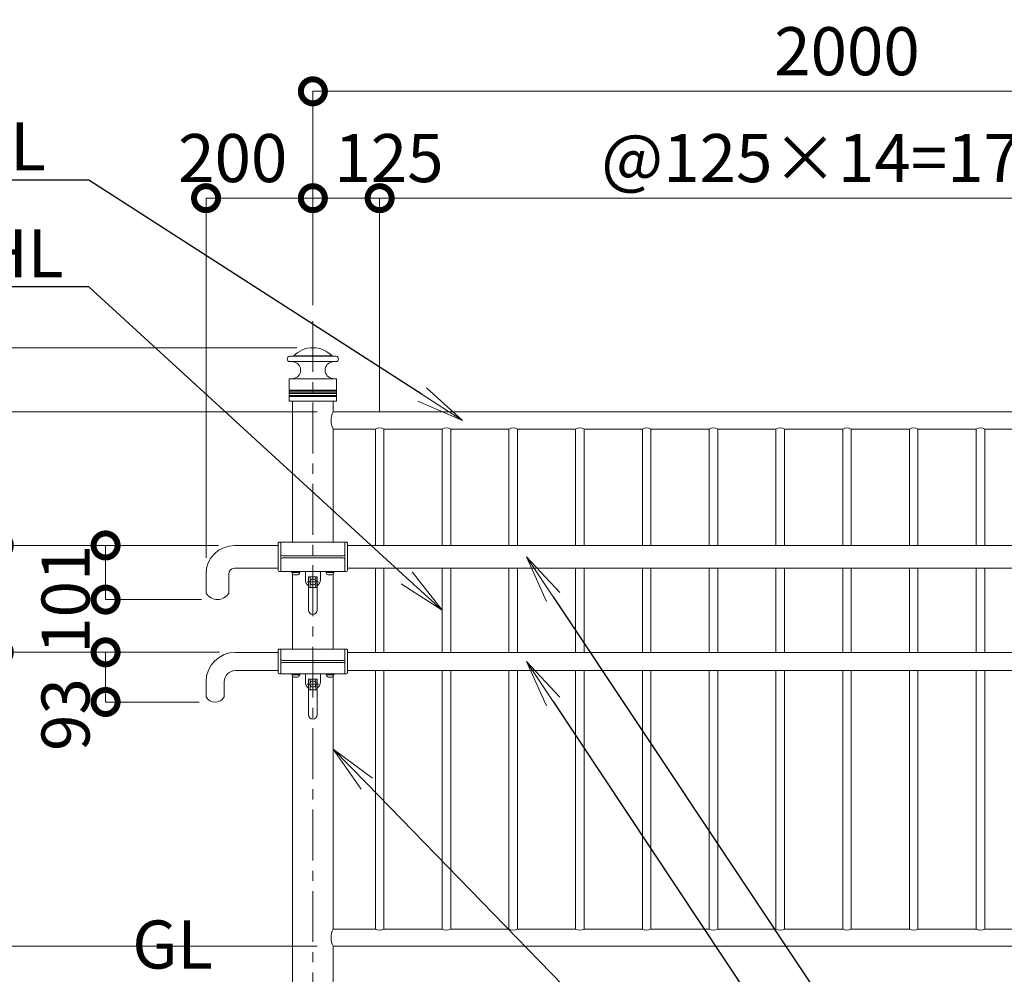
# Model space of a CAD drawing. Extents: x -29 to 12583, y -13 to 8897.
# Drawn here: x 2792 to 4636, y 5080 to 6867 of the extents above; entities that cross this region are included whole.
import ezdxf
from ezdxf import colors
from ezdxf.entities.mleader import LeaderData, LeaderLine
from ezdxf.math import Vec2, Vec3

# ---------------------------------------------------------------- set-up
doc = ezdxf.new("R2010")
doc.units = 0
doc.header["$MEASUREMENT"] = 0
doc.header["$PDMODE"] = 1
doc.linetypes.add('CENTER', pattern=[50.8, 31.75, -6.35, 6.35, -6.35])
doc.layers.get('0').update_dxf_attribs({"linetype": 'CONTINUOUS'})
doc.layers.get('DefPoints').update_dxf_attribs({"linetype": 'CONTINUOUS'})
for name, color, linetype, lineweight in [('FRAM3', 1, 'CONTINUOUS', 50), ('基準線', 6, 'CENTER', 18), ('外形線', 7, 'CONTINUOUS', 18), ('寸法線', 3, 'CONTINUOUS', 18), ('文字', 4, 'CONTINUOUS', 18), ('文字引出', 4, 'CONTINUOUS', 18), ('細線', 8, 'CONTINUOUS', 5), ('金具', 40, 'CONTINUOUS', 9)]:
    doc.layers.add(name, color=color, linetype=linetype, lineweight=lineweight)
doc.styles.get("Standard").update_dxf_attribs({"font": 'TXT.SHX', "bigfont": 'bigfont.shx'})
doc.dimstyles.new('30ベース', dxfattribs={"dimscale": 30, "dimtxt": 3, "dimasz": 3, "dimexe": 0, "dimexo": 1, "dimgap": 1, "dimtad": 3, "dimdec": 1, "dimdsep": 46, "dimtxsty": 'Standard', "dimblk": 'DOTSMALL', "dimcen": 0, "dimclrd": 256, "dimclre": 256, "dimclrt": 7, "dimadec": 3, "dimazin": 2, "dimtfac": 1, "dimtdec": 1, "dimtix": 1, "dimtmove": 2, "dimatfit": 2, "dimldrblk": 'OPEN', "dimfxl": 0, "dimtolj": 1, "dimlwd": -1, "dimlwe": -1, "dimarcsym": 0})

# ---------------------------------------------------------------- blocks, each defined once
blk = doc.blocks.new('_DotSmall')
at = {"layer": 'FRAM3', "color": 0, "const_width": 0.5}
blk.add_lwpolyline([(-0.0625, 0, 1), (0.0625, 0, 1)], format="xyb", close=True, dxfattribs=at)
blk = doc.blocks.new('*D5')
at = {"layer": 'DefPoints', "color": 0}
for p in [(2152.9, 6132.6), (3379.2, 6132.6), (2952.9, 5032.6)]:
    blk.add_point(p, dxfattribs=at)
at = {"layer": '寸法線'}
for p, q in [((3349.2, 6132.6), (2152.9, 6132.6)), ((2152.9, 5032.6), (2152.9, 6132.6)), ((2922.9, 5032.6), (2152.9, 5032.6))]:
    blk.add_line(p, q, dxfattribs=at)
at = {"layer": '寸法線', "xscale": 90, "yscale": 90, "zscale": 90}
for p, rotation in [((2152.9, 6132.6), 90), ((2152.9, 5032.6), 270)]:
    blk.add_blockref('_DotSmall', p, dxfattribs=dict(at, rotation=rotation))
at = {"layer": '寸法線', "color": 7, "insert": (2077.9, 5582.6), "char_height": 90, "attachment_point": 5, "rotation": 90}
blk.add_mtext('\\A1;1100', dxfattribs=at)
blk = doc.blocks.new('_OPEN')
at = {"color": 0, "linetype": 'ByBlock'}
for p, q in [((-1, 0.167), (0, 0)), ((0, 0), (-1, -0.167)), ((0, 0), (-1, 0))]:
    blk.add_line(p, q, dxfattribs=at)
blk = doc.blocks.new('*D6')
at = {"layer": 'DefPoints', "color": 0}
for p in [(3379.2, 6132.6), (2352.9, 5132.6), (3379.2, 5132.6)]:
    blk.add_point(p, dxfattribs=at)
at = {"layer": '寸法線'}
for p, q in [((3349.2, 6132.6), (2352.9, 6132.6)), ((2352.9, 6132.6), (2352.9, 5132.6)), ((3349.2, 5132.6), (2352.9, 5132.6))]:
    blk.add_line(p, q, dxfattribs=at)
at = {"layer": '寸法線', "xscale": 90, "yscale": 90, "zscale": 90}
for p, rotation in [((2352.9, 6132.6), 90), ((2352.9, 5132.6), 270)]:
    blk.add_blockref('_DotSmall', p, dxfattribs=dict(at, rotation=rotation))
at = {"layer": '寸法線', "color": 7, "insert": (2277.9, 5632.6), "char_height": 90, "attachment_point": 5, "rotation": 90}
blk.add_mtext('\\A1;1000', dxfattribs=at)
blk = doc.blocks.new('*D7')
at = {"layer": 'DefPoints', "color": 0}
for p in [(3341, 6252.6), (1952.9, 5032.6), (2952.9, 5032.6)]:
    blk.add_point(p, dxfattribs=at)
at = {"layer": '寸法線'}
for p, q in [((3311, 6252.6), (1952.9, 6252.6)), ((1952.9, 6252.6), (1952.9, 5032.6)), ((2922.9, 5032.6), (1952.9, 5032.6))]:
    blk.add_line(p, q, dxfattribs=at)
at = {"layer": '寸法線', "xscale": 90, "yscale": 90, "zscale": 90}
for p, rotation in [((1952.9, 6252.6), 90), ((1952.9, 5032.6), 270)]:
    blk.add_blockref('_DotSmall', p, dxfattribs=dict(at, rotation=rotation))
at = {"layer": '寸法線', "color": 7, "insert": (1877.9, 5642.6), "char_height": 90, "attachment_point": 5, "rotation": 90}
blk.add_mtext('\\A1;1220', dxfattribs=at)
blk = doc.blocks.new('*D8')
at = {"layer": 'DefPoints', "color": 0}
for p in [(3194.2, 5882.6), (2752.9, 5682.6), (3196.1, 5682.6)]:
    blk.add_point(p, dxfattribs=at)
at = {"layer": '寸法線'}
for p, q in [((2752.9, 5882.6), (2752.9, 5972.6)), ((3164.2, 5882.6), (2752.9, 5882.6)), ((2752.9, 5882.6), (2752.9, 5682.6)), ((3166.1, 5682.6), (2752.9, 5682.6)), ((2752.9, 5682.6), (2752.9, 5592.6))]:
    blk.add_line(p, q, dxfattribs=at)
at = {"layer": '寸法線', "xscale": 90, "yscale": 90, "zscale": 90}
for p, rotation in [((2752.9, 5882.6), 270), ((2752.9, 5682.6), 90)]:
    blk.add_blockref('_DotSmall', p, dxfattribs=dict(at, rotation=rotation))
at = {"layer": '寸法線', "color": 7, "insert": (2677.9, 5782.6), "char_height": 90, "attachment_point": 5, "rotation": 90}
blk.add_mtext('\\A1;200', dxfattribs=at)
blk = doc.blocks.new('*D9')
at = {"layer": 'DefPoints', "color": 0}
for p in [(2752.9, 5682.6), (3196.1, 5682.6), (2952.9, 5032.6)]:
    blk.add_point(p, dxfattribs=at)
at = {"layer": '寸法線'}
for p, q in [((3166.1, 5682.6), (2752.9, 5682.6)), ((2752.9, 5032.6), (2752.9, 5682.6)), ((2922.9, 5032.6), (2752.9, 5032.6))]:
    blk.add_line(p, q, dxfattribs=at)
at = {"layer": '寸法線', "xscale": 90, "yscale": 90, "zscale": 90}
for p, rotation in [((2752.9, 5682.6), 90), ((2752.9, 5032.6), 270)]:
    blk.add_blockref('_DotSmall', p, dxfattribs=dict(at, rotation=rotation))
at = {"layer": '寸法線', "color": 7, "insert": (2677.9, 5357.6), "char_height": 90, "attachment_point": 5, "rotation": 90}
blk.add_mtext('\\A1;650', dxfattribs=at)
blk = doc.blocks.new('*D10')
at = {"layer": 'DefPoints', "color": 0}
for p in [(3194.2, 5882.6), (2552.9, 5032.6), (2952.9, 5032.6)]:
    blk.add_point(p, dxfattribs=at)
at = {"layer": '寸法線'}
for p, q in [((3164.2, 5882.6), (2552.9, 5882.6)), ((2552.9, 5882.6), (2552.9, 5032.6)), ((2922.9, 5032.6), (2552.9, 5032.6))]:
    blk.add_line(p, q, dxfattribs=at)
at = {"layer": '寸法線', "xscale": 90, "yscale": 90, "zscale": 90}
for p, rotation in [((2552.9, 5882.6), 90), ((2552.9, 5032.6), 270)]:
    blk.add_blockref('_DotSmall', p, dxfattribs=dict(at, rotation=rotation))
at = {"layer": '寸法線', "color": 7, "insert": (2477.9, 5457.6), "char_height": 90, "attachment_point": 5, "rotation": 90}
blk.add_mtext('\\A1;850', dxfattribs=at)
blk = doc.blocks.new('*D11')
at = {"layer": 'DefPoints', "color": 0}
for p in [(3341, 6532.6), (3341, 6302.6), (3141, 5829.4)]:
    blk.add_point(p, dxfattribs=at)
at = {"layer": '寸法線'}
for p, q in [((3141, 5859.4), (3141, 6532.6)), ((3141, 6532.6), (3341, 6532.6)), ((3341, 6332.6), (3341, 6532.6))]:
    blk.add_line(p, q, dxfattribs=at)
at = {"layer": '寸法線', "xscale": 90, "yscale": 90, "zscale": 90, "rotation": 180}
blk.add_blockref('_DotSmall', (3141, 6532.6), dxfattribs=at)
at = {"layer": '寸法線', "xscale": 90, "yscale": 90, "zscale": 90}
blk.add_blockref('_DotSmall', (3341, 6532.6), dxfattribs=at)
at = {"layer": '寸法線', "color": 7, "insert": (3191, 6607.6), "char_height": 90, "attachment_point": 5}
blk.add_mtext('\\A1;200', dxfattribs=at)
blk = doc.blocks.new('*D12')
at = {"layer": 'DefPoints', "color": 0}
for p in [(5216, 6532.6), (3466, 6102.6), (5216, 6102.6)]:
    blk.add_point(p, dxfattribs=at)
at = {"layer": '寸法線'}
for p, q in [((3466, 6132.6), (3466, 6532.6)), ((3466, 6532.6), (5216, 6532.6)), ((5216, 6132.6), (5216, 6532.6))]:
    blk.add_line(p, q, dxfattribs=at)
at = {"layer": '寸法線', "xscale": 90, "yscale": 90, "zscale": 90, "rotation": 180}
blk.add_blockref('_DotSmall', (3466, 6532.6), dxfattribs=at)
at = {"layer": '寸法線', "xscale": 90, "yscale": 90, "zscale": 90}
blk.add_blockref('_DotSmall', (5216, 6532.6), dxfattribs=at)
at = {"layer": '寸法線', "color": 7, "insert": (4341, 6607.6), "char_height": 90, "attachment_point": 5}
blk.add_mtext('\\A1;@125×14=1750', dxfattribs=at)
blk = doc.blocks.new('*D13')
at = {"layer": 'DefPoints', "color": 0}
for p in [(5341, 6732.6), (3341, 6302.6), (5341, 6302.6)]:
    blk.add_point(p, dxfattribs=at)
at = {"layer": '寸法線'}
for p, q in [((3341, 6332.6), (3341, 6732.6)), ((3341, 6732.6), (5341, 6732.6)), ((5341, 6332.6), (5341, 6732.6))]:
    blk.add_line(p, q, dxfattribs=at)
at = {"layer": '寸法線', "xscale": 90, "yscale": 90, "zscale": 90, "rotation": 180}
blk.add_blockref('_DotSmall', (3341, 6732.6), dxfattribs=at)
at = {"layer": '寸法線', "xscale": 90, "yscale": 90, "zscale": 90}
blk.add_blockref('_DotSmall', (5341, 6732.6), dxfattribs=at)
at = {"layer": '寸法線', "color": 7, "insert": (4341, 6807.6), "char_height": 90, "attachment_point": 5}
blk.add_mtext('\\A1;2000', dxfattribs=at)
blk = doc.blocks.new('*D17')
at = {"layer": 'DefPoints', "color": 0}
for p in [(3466, 6532.6), (3341, 6302.6), (3466, 6102.6)]:
    blk.add_point(p, dxfattribs=at)
at = {"layer": '寸法線'}
for p, q in [((3341, 6332.6), (3341, 6532.6)), ((3341, 6532.6), (3466, 6532.6)), ((3466, 6132.6), (3466, 6532.6))]:
    blk.add_line(p, q, dxfattribs=at)
at = {"layer": '寸法線', "xscale": 90, "yscale": 90, "zscale": 90, "rotation": 180}
blk.add_blockref('_DotSmall', (3341, 6532.6), dxfattribs=at)
at = {"layer": '寸法線', "xscale": 90, "yscale": 90, "zscale": 90}
blk.add_blockref('_DotSmall', (3466, 6532.6), dxfattribs=at)
at = {"layer": '寸法線', "color": 7, "insert": (3483.5, 6607.6), "char_height": 90, "attachment_point": 5}
blk.add_mtext('\\A1;125', dxfattribs=at)
blk = doc.blocks.new('*D19')
at = {"layer": 'DefPoints', "color": 0}
for p in [(3194.2, 5882.6), (2952.9, 5781.2), (3162.4, 5781.2)]:
    blk.add_point(p, dxfattribs=at)
at = {"layer": '寸法線'}
for p, q in [((3164.2, 5882.6), (2952.9, 5882.6)), ((2952.9, 5882.6), (2952.9, 5781.2)), ((3132.4, 5781.2), (2952.9, 5781.2))]:
    blk.add_line(p, q, dxfattribs=at)
at = {"layer": '寸法線', "xscale": 90, "yscale": 90, "zscale": 90}
for p, rotation in [((2952.9, 5882.6), 90), ((2952.9, 5781.2), 270)]:
    blk.add_blockref('_DotSmall', p, dxfattribs=dict(at, rotation=rotation))
at = {"layer": '寸法線', "color": 7, "insert": (2877.9, 5781.9), "char_height": 90, "attachment_point": 5, "rotation": 90}
blk.add_mtext('\\A1;101', dxfattribs=at)
blk = doc.blocks.new('*D20')
at = {"layer": 'DefPoints', "color": 0}
for p in [(3196.1, 5682.6), (2952.9, 5589.6), (3158, 5589.6)]:
    blk.add_point(p, dxfattribs=at)
at = {"layer": '寸法線'}
for p, q in [((3166.1, 5682.6), (2952.9, 5682.6)), ((2952.9, 5682.6), (2952.9, 5589.6)), ((3128, 5589.6), (2952.9, 5589.6))]:
    blk.add_line(p, q, dxfattribs=at)
at = {"layer": '寸法線', "xscale": 90, "yscale": 90, "zscale": 90}
for p, rotation in [((2952.9, 5682.6), 90), ((2952.9, 5589.6), 270)]:
    blk.add_blockref('_DotSmall', p, dxfattribs=dict(at, rotation=rotation))
at = {"layer": '寸法線', "color": 7, "insert": (2877.9, 5566.1), "char_height": 90, "attachment_point": 5, "rotation": 90}
blk.add_mtext('\\A1;93', dxfattribs=at)
blk = doc.blocks.new('*D21')
at = {"layer": 'DefPoints', "color": 0}
for p in [(3379.2, 5132.6), (2352.9, 5032.6), (2952.9, 5032.6)]:
    blk.add_point(p, dxfattribs=at)
at = {"layer": '寸法線'}
for p, q in [((2352.9, 5132.6), (2352.9, 5222.6)), ((3349.2, 5132.6), (2352.9, 5132.6)), ((2352.9, 5132.6), (2352.9, 5032.6)), ((2922.9, 5032.6), (2352.9, 5032.6)), ((2352.9, 5032.6), (2352.9, 4942.6))]:
    blk.add_line(p, q, dxfattribs=at)
at = {"layer": '寸法線', "xscale": 90, "yscale": 90, "zscale": 90}
for p, rotation in [((2352.9, 5132.6), 270), ((2352.9, 5032.6), 90)]:
    blk.add_blockref('_DotSmall', p, dxfattribs=dict(at, rotation=rotation))
at = {"layer": '寸法線', "color": 7, "insert": (2277.9, 5082.6), "char_height": 90, "attachment_point": 5, "rotation": 90}
blk.add_mtext('\\A1;100', dxfattribs=at)
blk = doc.blocks.new('*D22')
at = {"layer": 'DefPoints', "color": 0}
for p in [(3341, 6252.6), (2152.9, 6132.6), (3379.2, 6132.6)]:
    blk.add_point(p, dxfattribs=at)
at = {"layer": '寸法線'}
for p, q in [((3311, 6252.6), (2152.9, 6252.6)), ((2152.9, 6252.6), (2152.9, 6132.6)), ((3349.2, 6132.6), (2152.9, 6132.6))]:
    blk.add_line(p, q, dxfattribs=at)
at = {"layer": '寸法線', "xscale": 90, "yscale": 90, "zscale": 90}
for p, rotation in [((2152.9, 6252.6), 90), ((2152.9, 6132.6), 270)]:
    blk.add_blockref('_DotSmall', p, dxfattribs=dict(at, rotation=rotation))
at = {"layer": '寸法線', "color": 7, "insert": (2077.9, 6112.6), "char_height": 90, "attachment_point": 5, "rotation": 90}
blk.add_mtext('\\A1;120', dxfattribs=at)

msp = doc.modelspace()

# ---------------------------------------------------------------- linework, layer by layer
at = {"layer": '基準線', "ltscale": 3}
for p, q in [((3341.0000003, 6302.5947731), (3341.0000003, 4982.5500006)), ((3351.7500003, 5814.3501179), (3330.2500003, 5814.3501061)), ((3351.732097, 5623.0500088), (3330.232097, 5623.049997))]:
    msp.add_line(p, q, dxfattribs=at)
at = {"layer": '外形線'}
for p, q in [((3297.5642216, 6236.5757466), (3304.7428906, 6237.2037988)), ((3384.435779, 6236.5757466), (3377.2571099, 6237.2037988)), ((3297.5642216, 6226.6137996), (3303.9864656, 6226.0519261)), ((3384.435779, 6226.6137996), (3378.013535, 6226.0519261)), ((3297.4128445, 6194.5947731), (3303.9864656, 6195.1698904)), ((3297.4128445, 6194.5947731), (3384.4128445, 6194.5947731)), ((3384.587156, 6194.5947731), (3378.013535, 6195.1698904)), ((3296.5000003, 6193.5985784), (3296.5000003, 6174.0089867)), ((3385.5000003, 6193.5985784), (3385.5000003, 6174.0089867)), ((3296.5000003, 6171.1805596), (3296.5000003, 6168.2655935)), ((3296.5000003, 6166.9239527), (3296.5000003, 6164.0089867)), ((3296.5000003, 6161.1805596), (3296.5000003, 6153.7699865)), ((3296.5000003, 6161.1805596), (3296.5000003, 6153.7699865)), ((3296.5000003, 6161.1805596), (3296.5000003, 6153.7699865)), ((3296.5000003, 6161.1805596), (3296.5000003, 6153.7699865)), ((3385.5000003, 6171.1805596), (3385.5000003, 6168.2655935)), ((3385.5000003, 6166.9239527), (3385.5000003, 6164.0089867)), ((3385.5000003, 6161.1805596), (3385.5000003, 6153.7699865)), ((3385.5000003, 6161.1805596), (3385.5000003, 6153.7699865)), ((3385.5000003, 6161.1805596), (3385.5000003, 6153.7699865)), ((3297.4651008, 6152.7705957), (3302.5000003, 6152.5947731)), ((3297.4651008, 6152.7705957), (3302.5000003, 6152.5947731)), ((3297.4651008, 6152.7705957), (3302.5000003, 6152.5947731)), ((3302.5000003, 6152.5947731), (3379.1500003, 6152.5947731)), ((3379.5000003, 6152.5947731), (3379.1500003, 6152.5947731)), ((3384.5348998, 6152.7705957), (3379.5000003, 6152.5947731)), ((3384.5348998, 6152.7705957), (3379.5000003, 6152.5947731)), ((3384.5348998, 6152.7705957), (3379.5000003, 6152.5947731)), ((3379.1500003, 6132.5500006), (5302.8500003, 6132.5500006)), ((3379.1500003, 6100.5500006), (3458.0000003, 6100.5500006)), ((3458.0000003, 5882.5500006), (3458.0000003, 6100.5500006)), ((3583.0000003, 6100.5500006), (3474.0000003, 6100.5500006)), ((3474.0000003, 5882.5500006), (3474.0000003, 6100.5500006)), ((3583.0000003, 5882.5500006), (3583.0000003, 6100.5500006)), ((3599.0000003, 5882.5500006), (3599.0000003, 6100.5500006)), ((3708.0000003, 6100.5500006), (3599.0000003, 6100.5500006)), ((3708.0000003, 5882.5500006), (3708.0000003, 6100.5500006)), ((3724.0000003, 5882.5500006), (3724.0000003, 6100.5500006)), ((3833.0000003, 6100.5500006), (3724.0000003, 6100.5500006)), ((3833.0000003, 5882.5500006), (3833.0000003, 6100.5500006)), ((3849.0000003, 5882.5500006), (3849.0000003, 6100.5500006)), ((3958.0000003, 6100.5500006), (3849.0000003, 6100.5500006)), ((3958.0000003, 5882.5500006), (3958.0000003, 6100.5500006)), ((3974.0000003, 5882.5500006), (3974.0000003, 6100.5500006)), ((4083.0000003, 6100.5500006), (3974.0000003, 6100.5500006)), ((4083.0000003, 5882.5500006), (4083.0000003, 6100.5500006)), ((4099.0000003, 5882.5500006), (4099.0000003, 6100.5500006)), ((4208.0000003, 6100.5500006), (4099.0000003, 6100.5500006)), ((4208.0000003, 5882.5500006), (4208.0000003, 6100.5500006)), ((4224.0000003, 5882.5500006), (4224.0000003, 6100.5500006)), ((4333.0000003, 6100.5500006), (4224.0000003, 6100.5500006)), ((4333.0000003, 5882.5500006), (4333.0000003, 6100.5500006)), ((4349.0000003, 5882.5500006), (4349.0000003, 6100.5500006)), ((4458.0000003, 6100.5500006), (4349.0000003, 6100.5500006)), ((4458.0000003, 5882.5500006), (4458.0000003, 6100.5500006)), ((4474.0000003, 5882.5500006), (4474.0000003, 6100.5500006)), ((4583.0000003, 6100.5500006), (4474.0000003, 6100.5500006)), ((4583.0000003, 5882.5500006), (4583.0000003, 6100.5500006)), ((4599.0000003, 5882.5500006), (4599.0000003, 6100.5500006)), ((4708.0000003, 6100.5500006), (4599.0000003, 6100.5500006)), ((3194.1500003, 5882.5500006), (3276.0180711, 5882.5500006)), ((3276.019755, 5835.8499056), (3276.0179268, 5886.5500342)), ((3281.0178452, 5888.5501156), (3278.017927, 5888.5501159)), ((3281.0198367, 5833.8501097), (3281.0178452, 5888.5501156)), ((3281.017918, 5882.5500006), (3281.0188185, 5882.5500006)), ((3401.0000142, 5882.5500006), (3401.0196795, 5882.5500006)), ((3401.0000142, 5882.5500006), (3401.0196795, 5882.5500006)), ((3401.0000142, 5882.5500006), (3401.0196795, 5882.5500006)), ((3401.0000142, 5882.5500006), (3401.0196795, 5882.5500006)), ((3401.0177666, 5833.8501097), (3401.0199152, 5888.5501156)), ((3401.0188447, 5882.5500006), (3401.0196795, 5882.5500006)), ((3401.0188802, 5888.5501156), (3404.0198334, 5888.5501159)), ((3406.0178483, 5835.8500284), (3406.0198336, 5886.5500342)), ((3406.0196769, 5882.5500006), (5275.9992405, 5882.5500006)), ((3141.0000003, 5801.2000006), (3141.0000003, 5829.4000006)), ((3183.7000003, 5801.2000006), (3183.7000003, 5829.4000006)), ((3194.1500003, 5839.8500006), (3276.0196108, 5839.8500006)), ((3281.0198367, 5833.8501097), (3278.0198367, 5833.8499872)), ((3281.017918, 5839.8500006), (3281.0188647, 5839.8500006)), ((3401.0000605, 5839.8500006), (3401.0179181, 5839.8500006)), ((3401.0000605, 5839.8500006), (3401.0179181, 5839.8500006)), ((3401.0000605, 5839.8500006), (3401.0179181, 5839.8500006)), ((3401.0000605, 5839.8500006), (3401.0179181, 5839.8500006)), ((3401.0177666, 5833.8501097), (3404.0178485, 5833.85011)), ((3406.0180049, 5839.8500006), (5276.0007802, 5839.8500006)), ((3458.0000003, 5682.5500006), (3458.0000003, 5839.8500006)), ((3458.0000003, 5682.5500006), (3458.0000003, 5839.8500006)), ((3474.0000003, 5682.5500006), (3474.0000003, 5839.8500006)), ((3474.0000003, 5682.5500006), (3474.0000003, 5839.8500006)), ((3583.0000003, 5682.5500006), (3583.0000003, 5839.8500006)), ((3583.0000003, 5682.5500006), (3583.0000003, 5839.8500006)), ((3599.0000003, 5682.5500006), (3599.0000003, 5839.8500006)), ((3599.0000003, 5682.5500006), (3599.0000003, 5839.8500006)), ((3708.0000003, 5682.5500006), (3708.0000003, 5839.8500006)), ((3708.0000003, 5682.5500006), (3708.0000003, 5839.8500006)), ((3724.0000003, 5682.5500006), (3724.0000003, 5839.8500006)), ((3724.0000003, 5682.5500006), (3724.0000003, 5839.8500006)), ((3833.0000003, 5682.5500006), (3833.0000003, 5839.8500006)), ((3833.0000003, 5682.5500006), (3833.0000003, 5839.8500006)), ((3849.0000003, 5682.5500006), (3849.0000003, 5839.8500006)), ((3849.0000003, 5682.5500006), (3849.0000003, 5839.8500006)), ((3958.0000003, 5682.5500006), (3958.0000003, 5839.8500006)), ((3958.0000003, 5682.5500006), (3958.0000003, 5839.8500006)), ((3974.0000003, 5682.5500006), (3974.0000003, 5839.8500006)), ((3974.0000003, 5682.5500006), (3974.0000003, 5839.8500006)), ((4083.0000003, 5682.5500006), (4083.0000003, 5839.8500006)), ((4083.0000003, 5682.5500006), (4083.0000003, 5839.8500006)), ((4099.0000003, 5682.5500006), (4099.0000003, 5839.8500006)), ((4099.0000003, 5682.5500006), (4099.0000003, 5839.8500006)), ((4208.0000003, 5682.5500006), (4208.0000003, 5839.8500006)), ((4208.0000003, 5682.5500006), (4208.0000003, 5839.8500006)), ((4224.0000003, 5682.5500006), (4224.0000003, 5839.8500006)), ((4224.0000003, 5682.5500006), (4224.0000003, 5839.8500006)), ((4333.0000003, 5682.5500006), (4333.0000003, 5839.8500006)), ((4333.0000003, 5682.5500006), (4333.0000003, 5839.8500006)), ((4349.0000003, 5682.5500006), (4349.0000003, 5839.8500006)), ((4349.0000003, 5682.5500006), (4349.0000003, 5839.8500006)), ((4458.0000003, 5682.5500006), (4458.0000003, 5839.8500006)), ((4458.0000003, 5682.5500006), (4458.0000003, 5839.8500006)), ((4474.0000003, 5682.5500006), (4474.0000003, 5839.8500006)), ((4474.0000003, 5682.5500006), (4474.0000003, 5839.8500006)), ((4583.0000003, 5682.5500006), (4583.0000003, 5839.8500006)), ((4583.0000003, 5682.5500006), (4583.0000003, 5839.8500006)), ((4599.0000003, 5682.5500006), (4599.0000003, 5839.8500006)), ((4599.0000003, 5682.5500006), (4599.0000003, 5839.8500006)), ((3333.0000003, 5823.3501143), (3333.0000003, 5761.3001156)), ((3333.5000003, 5823.8501143), (3348.5000003, 5823.8501143)), ((3335.7084977, 5823.8501143), (3335.7084977, 5816.6001143)), ((3335.7084977, 5812.1001143), (3335.7084977, 5803.8501143)), ((3346.2915029, 5823.8501143), (3346.2915029, 5816.6001143)), ((3346.2915029, 5812.1001143), (3346.2915029, 5803.8501143)), ((3349.0000003, 5823.3501143), (3349.0000003, 5761.3001156)), ((3141.0000003, 5793.2000006), (3141.0000003, 5801.2000006)), ((3183.7000003, 5793.2000006), (3183.7000003, 5801.2000006)), ((3333.0000003, 5803.8501143), (3349.0000003, 5803.8501143)), ((3196.1000003, 5682.5500006), (3276.0002646, 5682.5500006)), ((3276.0019187, 5644.5497906), (3276.0000905, 5686.5499192)), ((3281.0000088, 5688.5500006), (3278.0000906, 5688.5500009)), ((3281.0020003, 5642.5499947), (3281.0000088, 5688.5500006)), ((3400.9999302, 5642.5499947), (3401.0020789, 5688.5500006)), ((3400.9999948, 5682.5500006), (3401.0017986, 5682.5500006)), ((3400.9999948, 5682.5500006), (3401.0017986, 5682.5500006)), ((3401.0010438, 5688.5500006), (3404.001997, 5688.5500009)), ((3406.0000119, 5644.5499134), (3406.0019972, 5686.5499192)), ((3406.0018081, 5682.5500006), (5276.1073261, 5682.5500006)), ((3196.1000003, 5648.5500006), (3276.0017445, 5648.5500006)), ((3281.0020003, 5642.5499947), (3278.0020003, 5642.5498722)), ((3400.9999302, 5642.5499947), (3404.0000121, 5642.549995)), ((3406.000201, 5648.5500006), (5276.108806, 5648.5500006)), ((3458.0000003, 5164.5500006), (3458.0000003, 5648.5500006)), ((3474.0000003, 5164.5500006), (3474.0000003, 5648.5500006)), ((3583.0000003, 5164.5500006), (3583.0000003, 5648.5500006)), ((3599.0000003, 5164.5500006), (3599.0000003, 5648.5500006)), ((3708.0000003, 5164.5500006), (3708.0000003, 5648.5500006)), ((3724.0000003, 5164.5500006), (3724.0000003, 5648.5500006)), ((3833.0000003, 5164.5500006), (3833.0000003, 5648.5500006)), ((3849.0000003, 5164.5500006), (3849.0000003, 5648.5500006)), ((3958.0000003, 5164.5500006), (3958.0000003, 5648.5500006)), ((3974.0000003, 5164.5500006), (3974.0000003, 5648.5500006)), ((4083.0000003, 5164.5500006), (4083.0000003, 5648.5500006)), ((4099.0000003, 5164.5500006), (4099.0000003, 5648.5500006)), ((4208.0000003, 5164.5500006), (4208.0000003, 5648.5500006)), ((4224.0000003, 5164.5500006), (4224.0000003, 5648.5500006)), ((4333.0000003, 5164.5500006), (4333.0000003, 5648.5500006)), ((4349.0000003, 5164.5500006), (4349.0000003, 5648.5500006)), ((4458.0000003, 5164.5500006), (4458.0000003, 5648.5500006)), ((4474.0000003, 5164.5500006), (4474.0000003, 5648.5500006)), ((4583.0000003, 5164.5500006), (4583.0000003, 5648.5500006)), ((4599.0000003, 5164.5500006), (4599.0000003, 5648.5500006)), ((3140.9934357, 5627.4500006), (3140.9934357, 5605.5500006)), ((3141.0000003, 5599.0500006), (3141.0000003, 5627.4500006)), ((3175.0000003, 5599.0500006), (3175.0000003, 5627.4500006)), ((3332.9821067, 5632.0500029), (3333.0000003, 5565.5500006)), ((3333.4821067, 5632.5500029), (3348.4821067, 5632.5500029)), ((3335.6906041, 5632.5500029), (3335.6906041, 5625.3000281)), ((3346.2736094, 5632.5500029), (3346.2736094, 5625.2999823)), ((3348.9821067, 5632.0500029), (3349.0000003, 5565.5500006)), ((3332.9821067, 5612.5500029), (3348.9821067, 5612.5500029)), ((3335.6906041, 5620.7999823), (3335.6906041, 5612.5500029)), ((3346.2736094, 5620.8000281), (3346.2736094, 5612.5500029)), ((3379.1500003, 5164.5500006), (3458.0000003, 5164.5500006)), ((3583.0000003, 5164.5500006), (3474.0000003, 5164.5500006)), ((3708.0000003, 5164.5500006), (3599.0000003, 5164.5500006)), ((3833.0000003, 5164.5500006), (3724.0000003, 5164.5500006)), ((3958.0000003, 5164.5500006), (3849.0000003, 5164.5500006)), ((4083.0000003, 5164.5500006), (3974.0000003, 5164.5500006)), ((4208.0000003, 5164.5500006), (4099.0000003, 5164.5500006)), ((4333.0000003, 5164.5500006), (4224.0000003, 5164.5500006)), ((4458.0000003, 5164.5500006), (4349.0000003, 5164.5500006)), ((4583.0000003, 5164.5500006), (4474.0000003, 5164.5500006)), ((4708.0000003, 5164.5500006), (4599.0000003, 5164.5500006)), ((3379.1500003, 5132.5500006), (5302.8500003, 5132.5500006))]:
    msp.add_line(p, q, dxfattribs=at)
for points in [[(3302.8500003, 5888.5501156), (3302.8500003, 6152.5500006)], [(3379.1500003, 6152.5947731), (3379.1500003, 6132.5500006)], [(3379.1500003, 6100.5500006), (3379.1500003, 5888.5501156)], [(3302.8500003, 5688.5500006), (3302.8500003, 5829.4411908)], [(3379.1500003, 5829.3884366), (3379.1500003, 5688.5500006)], [(3379.1500003, 5132.5500006), (3379.1500003, 5041.5500006), (3302.8500003, 5041.5500006), (3302.8500003, 5638.1145434)], [(3379.1500003, 5638.1145039), (3379.1500003, 5164.5500006)]]:
    msp.add_lwpolyline(points, dxfattribs=at)
for centre, radius, start, end in [((3341.0000003, 6202.5947731), 50, 44.0424038846, 135.9575961154), ((3298.0000003, 6231.5947731), 5, 94.9999999999, 265.0000000001), ((3304.6993128, 6237.7018961), 0.5, 274.9999999999, 315.9575961154), ((3377.3006878, 6237.7018961), 0.5, 224.0424038846, 265.0000000001), ((3384.0000003, 6231.5947731), 5, 274.9999999999, 85.0000000001), ((3302.6355516, 6210.6109083), 15.5, 274.9999999999, 85.0000000001), ((3379.364449, 6210.6109083), 15.5, 94.9999999999, 265.0000000001), ((3297.5000003, 6193.5985784), 1, 94.9999999999, 180), ((3384.5000003, 6193.5985784), 1, 0, 85.0000000001), ((3297.0000003, 6174.0089867), 0.5, 180, 250.5287793654), ((3297.0000003, 6171.1805596), 0.5, 109.4712206346, 180), ((3296.7000003, 6168.2655935), 0.2, 180, 253.3984504008), ((3296.7000003, 6166.9239527), 0.2, 106.6015495992, 180), ((3297.0000003, 6164.0089867), 0.5, 180, 250.5287793654), ((3297.0000003, 6161.1805596), 0.5, 109.4712206346, 180), ((3296.5000003, 6167.5947731), 0.5, 286.6015495992, 73.3984504008), ((3296.5000003, 6172.5947731), 1, 289.4712206346, 70.5287793654), ((3296.5000003, 6162.5947731), 1, 289.4712206346, 70.5287793654), ((3385.5000003, 6172.5947731), 1, 109.4712206346, 250.5287793654), ((3385.5000003, 6162.5947731), 1, 109.4712206346, 250.5287793654), ((3385.5000003, 6167.5947731), 0.5, 106.6015495992, 253.3984504008), ((3385.0000003, 6174.0089867), 0.5, 289.4712206346, 0), ((3385.0000003, 6171.1805596), 0.5, 0, 70.5287793654), ((3385.0000003, 6164.0089867), 0.5, 289.4712206346, 0), ((3385.0000003, 6161.1805596), 0.5, 0, 70.5287793654), ((3385.3000003, 6168.2655935), 0.2, 286.6015495992, 0), ((3385.3000003, 6166.9239527), 0.2, 0, 73.3984504008), ((3297.5000003, 6153.7699865), 1, 180, 267.9999999998), ((3297.5000003, 6153.7699865), 1, 180, 267.9999999998), ((3297.5000003, 6153.7699865), 1, 180, 267.9999999998), ((3297.5000003, 6153.7699865), 1, 180, 267.9999999998), ((3384.5000003, 6153.7699865), 1, 272.0000000002, 0), ((3384.5000003, 6153.7699865), 1, 272.0000000002, 0), ((3384.5000003, 6153.7699865), 1, 272.0000000002, 0), ((3409.1749066, 6116.5500006), 34.0219782, 151.9472515157, 208.0527484843), ((3466.0000003, 6085.5500006), 17, 61.9275130641, 118.0724869359), ((3591.0000003, 6085.5500006), 17, 61.9275130641, 118.0724869359), ((3716.0000003, 6085.5500006), 17, 61.9275130641, 118.0724869359), ((3841.0000003, 6085.5500006), 17, 61.9275130641, 118.0724869359), ((3966.0000003, 6085.5500006), 17, 61.9275130641, 118.0724869359), ((4091.0000003, 6085.5500006), 17, 61.9275130641, 118.0724869359), ((4216.0000003, 6085.5500006), 17, 61.9275130641, 118.0724869359), ((4341.0000003, 6085.5500006), 17, 61.9275130641, 118.0724869359), ((4466.0000003, 6085.5500006), 17, 61.9275130641, 118.0724869359), ((4591.0000003, 6085.5500006), 17, 61.9275130641, 118.0724869359), ((3194.1500003, 5829.4000006), 53.15, 90, 180), ((3278.0179268, 5886.5501159), 2, 89.9999943892, 180.0023393819), ((3404.0198336, 5886.5501159), 2, 359.9976606181, 90.0000056104), ((3194.1500003, 5829.4000006), 10.45, 90, 180), ((3278.019755, 5835.8499872), 2, 180.0023393819, 270.0023393819), ((3404.0178483, 5835.85011), 2, 270.0000056104, 359.9976606181), ((3333.5000003, 5823.3501143), 0.5, 90, 180), ((3348.5000003, 5823.3501143), 0.5, 0, 90), ((3162.3500003, 5806.1926048), 24.9926042, 211.3227240822, 328.6772759178), ((3341.0000003, 5761.3001156), 8, 180, 0), ((3196.1000003, 5627.4500006), 55.1, 90, 180), ((3278.0000904, 5686.5500009), 2, 89.9999943892, 180.0023393819), ((3404.0019972, 5686.5500009), 2, 359.9976606181, 90.0000056104), ((3196.1000003, 5627.4500006), 21.1, 90, 180), ((3278.0019186, 5644.5498722), 2, 180.0023393819, 270.0023393819), ((3404.0000119, 5644.549995), 2, 270.0000056104, 359.9976606181), ((3333.4821067, 5632.0500029), 0.5, 90, 180), ((3348.4821067, 5632.0500029), 0.5, 0, 90), ((3158.0000003, 5609.5105269), 19.9605263, 211.6050279076, 328.3949720924), ((3341.0000003, 5565.5500006), 8, 180, 0), ((3409.1749066, 5148.5500006), 34.0219782, 151.9472515152, 208.0527484848), ((3466.0000003, 5179.5500006), 17, 241.9275130641, 298.0724869359), ((3591.0000003, 5179.5500006), 17, 241.9275130641, 298.0724869359), ((3716.0000003, 5179.5500006), 17, 241.9275130641, 298.0724869359), ((3841.0000003, 5179.5500006), 17, 241.9275130641, 298.0724869359), ((3966.0000003, 5179.5500006), 17, 241.9275130641, 298.0724869359), ((4091.0000003, 5179.5500006), 17, 241.9275130641, 298.0724869359), ((4216.0000003, 5179.5500006), 17, 241.9275130641, 298.0724869359), ((4341.0000003, 5179.5500006), 17, 241.9275130641, 298.0724869359), ((4466.0000003, 5179.5500006), 17, 241.9275130641, 298.0724869359), ((4591.0000003, 5179.5500006), 17, 241.9275130641, 298.0724869359)]:
    msp.add_arc(centre, radius, start, end, dxfattribs=at)
at = {"layer": '細線'}
for p, q in [((3297.5642216, 6236.5757466), (3384.435779, 6236.5757466)), ((3304.7428906, 6237.2037988), (3377.2571099, 6237.2037988)), ((3297.5642216, 6226.6137996), (3384.435779, 6226.6137996)), ((3385.3571431, 6168.0739305), (3296.6428574, 6168.0739305)), ((3385.3571431, 6167.1156157), (3296.6428574, 6167.1156157)), ((3296.8333336, 6173.5375822), (3385.166667, 6173.5375822)), ((3385.166667, 6171.6519641), (3296.8333336, 6171.6519641)), ((3296.8333336, 6163.5375822), (3385.166667, 6163.5375822)), ((3385.166667, 6161.6519641), (3296.8333336, 6161.6519641))]:
    msp.add_line(p, q, dxfattribs=at)
at = {"layer": '金具'}
for p, q in [((3281.017918, 5888.5501156), (3401.0179187, 5888.5501156)), ((3281.017918, 5888.5501156), (3281.017918, 5866.3001156)), ((3401.0179163, 5866.3001153), (3401.0179187, 5888.5501156)), ((3284.017918, 5863.3001156), (3398.0179163, 5863.3001156)), ((3281.017918, 5834.0501156), (3281.017918, 5856.3001156)), ((3284.017918, 5859.3001156), (3322.1344576, 5859.3001156)), ((3284.017918, 5859.3001156), (3398.0179163, 5859.3001156)), ((3401.0179163, 5856.3001159), (3401.0179187, 5834.0501156)), ((3281.017918, 5833.8501097), (3401.0179187, 5833.8501097)), ((3301.6579188, 5833.8501097), (3301.6579188, 5831.8501097)), ((3301.6579188, 5831.8501097), (3316.3779188, 5831.8501097)), ((3305.5179171, 5827.4501097), (3312.5179171, 5827.4501097)), ((3307.9217487, 5833.8501097), (3308.457647, 5831.8501097)), ((3309.5781906, 5833.8501097), (3310.1140889, 5831.8501097)), ((3316.3779188, 5833.8501097), (3316.3779188, 5831.8501097)), ((3365.6579195, 5833.8501112), (3365.6579195, 5831.8501112)), ((3365.6579195, 5831.8501112), (3380.3779195, 5831.8501112)), ((3369.5179178, 5827.4501112), (3376.5179178, 5827.4501112)), ((3371.9217494, 5833.8501112), (3372.4576478, 5831.8501112)), ((3373.5781913, 5833.8501112), (3374.1140896, 5831.8501112)), ((3380.3779195, 5833.8501112), (3380.3779195, 5831.8501112)), ((3281.0000088, 5688.5500006), (3280.9999716, 5670.5500006)), ((3281.0000088, 5688.5500006), (3401.0000095, 5688.5500006)), ((3400.99997, 5670.5500003), (3401.0000095, 5688.5500006)), ((3280.9999716, 5642.5500006), (3280.9999716, 5660.5500006)), ((3283.9999716, 5667.5500006), (3397.99997, 5667.5500006)), ((3283.9999716, 5663.5500006), (3322.1165112, 5663.5500006)), ((3283.9999716, 5663.5500006), (3397.99997, 5663.5500006)), ((3400.99997, 5660.5500009), (3400.9999723, 5642.5500006)), ((3280.9999716, 5642.5500006), (3400.9999723, 5642.5500006)), ((3301.6400155, 5642.5500006), (3301.6400155, 5640.5500006)), ((3307.9038454, 5642.5500006), (3308.4397438, 5640.5500006)), ((3309.5602873, 5642.5500006), (3310.0961857, 5640.5500006)), ((3316.3600155, 5642.5500006), (3316.3600155, 5640.5500006)), ((3365.6400162, 5642.5500021), (3365.6400162, 5640.5500021)), ((3371.9038461, 5642.5500021), (3372.4397445, 5640.5500021)), ((3373.560288, 5642.5500021), (3374.0961864, 5640.5500021)), ((3380.3600162, 5642.5500021), (3380.3600162, 5640.5500021)), ((3301.6400155, 5640.5500006), (3316.3600155, 5640.5500006)), ((3305.5000139, 5636.1500006), (3312.5000139, 5636.1500006)), ((3365.6400162, 5640.5500021), (3380.3600162, 5640.5500021)), ((3369.5000146, 5636.1500021), (3376.5000146, 5636.1500021))]:
    msp.add_line(p, q, dxfattribs=at)
at = {"layer": '金具', "ltscale": 0.05}
for p, q in [((3327.0069397, 5818.3501135), (3327.0069397, 5833.8501097)), ((3355.015788, 5818.3520786), (3355.015788, 5833.8501084)), ((3326.9890365, 5627.0500044), (3326.9890365, 5642.5500006)), ((3354.9978847, 5627.0519694), (3354.9978847, 5642.5499993))]:
    msp.add_line(p, q, dxfattribs=at)
at = {"layer": '金具'}
for centre, radius in [((3341.0000003, 5814.3501143), 5.75), ((3336.7294158, 5814.3501143), 0.265), ((3345.2702519, 5814.3501143), 0.265), ((3340.982097, 5623.0500052), 5.75), ((3336.7115126, 5623.0500052), 0.265), ((3345.2523486, 5623.0500052), 0.265)]:
    msp.add_circle(centre, radius, dxfattribs=at)
for centre, radius, start, end in [((3284.017918, 5866.3001156), 3, 180, 270), ((3398.0179163, 5866.3001156), 3, 270, 359.99999511), ((3284.017918, 5856.3001156), 3, 90, 180), ((3398.0179163, 5856.3001156), 3, 0.0000048896, 90), ((3307.0039039, 5832.2241901), 5, 184.2906544274, 252.7106530136), ((3311.0319304, 5832.2241901), 5, 287.2893469864, 355.7093455726), ((3371.0039046, 5832.2241916), 5, 184.2906544274, 252.7106530136), ((3375.0319311, 5832.2241916), 5, 287.2893469864, 355.7093455726), ((3283.9999716, 5670.5500006), 3, 180, 270), ((3283.9999716, 5660.5500006), 3, 90, 180), ((3397.99997, 5670.5500006), 3, 270, 359.99999511), ((3397.99997, 5660.5500006), 3, 0.0000048896, 90), ((3306.9860006, 5640.924081), 5, 184.2906544274, 252.7106530136), ((3311.0140271, 5640.924081), 5, 287.2893469864, 355.7093455726), ((3370.9860013, 5640.9240824), 5, 184.2906544274, 252.7106530136), ((3375.0140278, 5640.9240824), 5, 287.2893469864, 355.7093455726)]:
    msp.add_arc(centre, radius, start, end, dxfattribs=at)
at = {"layer": '金具', "ltscale": 0.1}
for centre, start, end in [((3341.0157881, 5818.3501135), 180, 233.6122769422), ((3341.0157881, 5818.3501135), 306.2947109314, 0), ((3340.9978849, 5627.0500044), 180, 233.6122769422), ((3340.9978849, 5627.0500044), 306.2947109314, 0)]:
    msp.add_arc(centre, 14, start, end, dxfattribs=at)
at = {"layer": '金具', "ltscale": 0.05}
for centre, start, end in [((3341.0157881, 5818.3501135), 233.6122769422, 235.0713244467), ((3341.0157881, 5818.3501135), 304.7712089401, 306.2947109314), ((3340.9978849, 5627.0500044), 233.6122769422, 235.0713244467), ((3340.9978849, 5627.0500044), 304.7712089401, 306.2947109314)]:
    msp.add_arc(centre, 14, start, end, dxfattribs=at)

# ---------------------------------------------------------------- texts
at = {"layer": '文字', "insert": (3002.8500003, 5062.5500006), "char_height": 90, "attachment_point": 7}
msp.add_mtext('GL', dxfattribs=at)

# ---------------------------------------------------------------- dimensions: what is measured, and where the dimension line sits
at = {"layer": '寸法線'}
dim = msp.add_linear_dim(base=(5341.0000002868, 6732.5500005971), p1=(3341.0000002868, 6302.594773118), p2=(5341.0000002868, 6302.5947731181), dimstyle='30ベース', override={"dimdec": 6}, dxfattribs=at)
dim.commit()
dim.dimension.update_dxf_attribs({"geometry": '*D13', "text_midpoint": (4341.0000002868, 6807.5500005971)})
for base, p1, p2, picture, middle in [((3341.0000003, 6532.5500006), (3141.0000003, 5829.4000006), (3341.0000003, 6302.5947731), '*D11', (3191.0000003, 6607.5500006)), ((3466.0000003, 6532.5500006), (3341.0000003, 6302.5947731), (3466.0000003, 6102.5500006), '*D17', (3483.5000003, 6607.5500006))]:
    dim = msp.add_linear_dim(base=base, p1=p1, p2=p2, dimstyle='30ベース', override={"dimdec": 6}, dxfattribs=at)
    dim.commit()
    dim.dimension.update_dxf_attribs({"geometry": picture, "text_midpoint": middle, "dimtype": 160})
dim = msp.add_linear_dim(base=(5216.0000002868, 6532.5500005971), p1=(3466.0000002868, 6102.5500005971), p2=(5216.0000002868, 6102.5500005971), text='@125×14=<>', dimstyle='30ベース', override={"dimdec": 6}, dxfattribs=at)
dim.commit()
dim.dimension.update_dxf_attribs({"geometry": '*D12', "text_midpoint": (4341.0000002868, 6607.5500005971)})
for base, p1, p2, picture, middle in [((1952.8500002868, 5032.5500005971), (3341.0000002868, 6252.5500005971), (2952.8500002868, 5032.5500005971), '*D7', (1877.8500002868, 5642.5500005971)), ((2152.8500002868, 6132.5500005971), (2952.8500002868, 5032.5500005971), (3379.1500002868, 6132.5500005971), '*D5', (2077.8500002868, 5582.5500005971)), ((2352.8500002868, 5132.5500005971), (3379.1500002868, 6132.5500005971), (3379.1500002864, 5132.5500005971), '*D6', (2277.8500002868, 5632.5500005971)), ((2752.8500003, 5682.5500006), (3194.1500003, 5882.5500006), (3196.1000003, 5682.5500006), '*D8', (2677.8500003, 5782.5500006)), ((2552.8500002868, 5032.5500005971), (3194.1500002868, 5882.5500005971), (2952.8500002868, 5032.5500005971), '*D10', (2477.8500002868, 5457.5500005971)), ((2752.8500002868, 5682.5500005971), (2952.8500002868, 5032.5500005971), (3196.1000002868, 5682.5500005971), '*D9', (2677.8500002868, 5357.5500005971)), ((2352.8500003, 5032.5500006), (3379.1500003, 5132.5500006), (2952.8500003, 5032.5500006), '*D21', (2277.8500003, 5082.5500006))]:
    dim = msp.add_linear_dim(base=base, p1=p1, p2=p2, angle=90, dimstyle='30ベース', override={"dimdec": 6}, dxfattribs=at)
    dim.commit()
    dim.dimension.update_dxf_attribs({"geometry": picture, "text_midpoint": middle})
for base, p1, p2, override, picture, middle in [((2152.8500003, 6132.5500006), (3341.0000003, 6252.5500006), (3379.1500003, 6132.5500006), {"dimdec": 6}, '*D22', (2077.8500003, 6112.5500006)), ((2952.8500003, 5781.2000006), (3194.1500003, 5882.5500006), (3162.3500003, 5781.2000006), {"dimdec": 0}, '*D19', (2877.8500003, 5781.8750006)), ((2952.8500003, 5589.5500006), (3196.1000003, 5682.5500006), (3158.0000003, 5589.5500006), {"dimdec": 6}, '*D20', (2877.8500003, 5566.0500006))]:
    dim = msp.add_linear_dim(base=base, p1=p1, p2=p2, angle=90, dimstyle='30ベース', override=override, dxfattribs=at)
    dim.commit()
    dim.dimension.update_dxf_attribs({"geometry": picture, "text_midpoint": middle, "dimtype": 160})

# ---------------------------------------------------------------- leaders
at = {"layer": '文字引出'}
ml = msp.add_multileader_mtext('Standard', dxfattribs=at)
ml.set_content('{\\C7;ビーム：φ32.0×1.5 SUS HL}', color=256)
ml.set_leader_properties()
ml.set_arrow_properties(name='OPEN')
ml.build(insert=Vec2(0, 0))
ml.multileader.update_dxf_attribs({"text_left_attachment_type": 6, "text_right_attachment_type": 6, "dogleg_length": 0.36, "arrow_head_size": 90, "scale": 30})
ctx = ml.context
ctx.base_point, ctx.scale, ctx.char_height, ctx.arrow_head_size, ctx.landing_gap_size, ctx.plane_origin = Vec3(1276.0500003, 6566.5500006), 30, 90, 90, 2.7, Vec3(3307.4385419, 5769.9008091)
ctx.left_attachment, ctx.right_attachment = 6, 6
notes = []
notes.append((ctx, [(0, (1, 1, 0), (2921.2500003, 6566.5500006), (-1, 0), 10.8, [(0, [(3621.2500003, 6116.5500006)], 0, [])])]))
ctx.mtext.insert, ctx.mtext.flow_direction = Vec3(1278.7500003, 6674.5500006), 5
ml = msp.add_multileader_mtext('Standard', dxfattribs=at)
ml.set_content('{\\C7;縦格子：φ16.0×1.0 SUS HL}', color=256)
ml.set_leader_properties()
ml.set_arrow_properties(name='OPEN')
ml.build(insert=Vec2(0, 0))
ml.multileader.update_dxf_attribs({"text_left_attachment_type": 6, "text_right_attachment_type": 6, "dogleg_length": 0.36, "arrow_head_size": 90, "scale": 30})
ctx = ml.context
ctx.base_point, ctx.scale, ctx.char_height, ctx.arrow_head_size, ctx.landing_gap_size, ctx.plane_origin = Vec3(1309.0500003, 6366.5500006), 30, 90, 90, 2.7, Vec3(3143.674801, 5649.4429006)
ctx.left_attachment, ctx.right_attachment = 6, 6
notes.append((ctx, [(0, (1, 1, 0), (2921.2500003, 6366.5500006), (-1, 0), 10.8, [(0, [(3583.0000003, 5761.2000006)], 0, [])])]))
ctx.mtext.insert, ctx.mtext.flow_direction = Vec3(1311.7500003, 6474.5500006), 5
ml = msp.add_multileader_mtext('Standard', dxfattribs=at)
ml.set_content('{\\C7;手摺（上段）：φ42.7×2.0 SUS HL}', color=256)
ml.set_leader_properties()
ml.set_arrow_properties(name='OPEN')
ml.build(insert=Vec2(0, 0))
ml.multileader.update_dxf_attribs({"text_left_attachment_type": 6, "text_right_attachment_type": 6, "dogleg_length": 0.36, "arrow_head_size": 90, "scale": 30})
ctx = ml.context
ctx.base_point, ctx.scale, ctx.char_height, ctx.arrow_head_size, ctx.landing_gap_size, ctx.plane_origin = Vec3(4451.8094256, 4811.2000006), 30, 90, 90, 2.7, Vec3(4130.4693079, 4198.8060859)
ctx.left_attachment, ctx.right_attachment = 6, 6
notes.append((ctx, [(0, (1, 1, 0), (4441.0094256, 4811.2000006), (1, 0), 10.8, [(0, [(3741.0094256, 5861.2000006)], 0, [])])]))
ctx.mtext.insert, ctx.mtext.flow_direction = Vec3(4454.5094256, 4919.2000006), 5
ml = msp.add_multileader_mtext('Standard', dxfattribs=at)
ml.set_content('{\\C7;手摺（下段）：φ34.0×2.0 SUS HL}', color=256)
ml.set_leader_properties()
ml.set_arrow_properties(name='OPEN')
ml.build(insert=Vec2(0, 0))
ml.multileader.update_dxf_attribs({"text_left_attachment_type": 6, "text_right_attachment_type": 6, "dogleg_length": 0.36, "arrow_head_size": 90, "scale": 30})
ctx = ml.context
ctx.base_point, ctx.scale, ctx.char_height, ctx.arrow_head_size, ctx.landing_gap_size, ctx.plane_origin = Vec3(4451.8094256, 4611.2000006), 30, 90, 90, 2.7, Vec3(3628.2475887, 4677.4416962)
ctx.left_attachment, ctx.right_attachment = 6, 6
notes.append((ctx, [(0, (1, 1, 0), (4441.0094256, 4611.2000006), (1, 0), 10.8, [(0, [(3741.0545035, 5665.5500006)], 0, [])])]))
ctx.mtext.insert, ctx.mtext.flow_direction = Vec3(4454.5094256, 4719.2000006), 5
ml = msp.add_multileader_mtext('Standard', dxfattribs=at)
ml.set_content('{\\C7;支柱：φ60.5×2.0 SUS HL}', color=256)
ml.set_leader_properties()
ml.set_arrow_properties(name='OPEN')
ml.build(insert=Vec2(0, 0))
ml.multileader.update_dxf_attribs({"text_left_attachment_type": 6, "text_right_attachment_type": 6, "dogleg_length": 0.36, "arrow_head_size": 90, "scale": 30})
ctx = ml.context
ctx.base_point, ctx.scale, ctx.char_height, ctx.arrow_head_size, ctx.landing_gap_size, ctx.plane_origin = Vec3(4451.8094256, 4411.2000006), 30, 90, 90, 2.7, Vec3(3642.4781904, 5878.643198)
ctx.left_attachment, ctx.right_attachment = 6, 6
notes.append((ctx, [(1, (1, 1, 0), (4441.0094256, 4411.2000006), (1, 0), 10.8, [(0, [(3379.1500003, 5501.3322522)], 0, [])])]))
ctx.mtext.insert, ctx.mtext.flow_direction = Vec3(4454.5094256, 4519.2000006), 5
for ctx, leaders in notes:
    for number, flags, end, landing, length, lines in leaders:
        leader = LeaderData()
        leader.index, (leader.has_last_leader_line, leader.has_dogleg_vector, leader.attachment_direction) = number, flags
        leader.last_leader_point, leader.dogleg_vector, leader.dogleg_length = Vec3(end), Vec3(landing), length
        for number, points, colour, breaks in lines:
            line = LeaderLine()
            line.index, line.vertices, line.color, line.breaks = number, Vec3.list(points), colors.encode_raw_color(colour), breaks
            leader.lines.append(line)
        ctx.leaders.append(leader)

doc.saveas('drawing.dxf')
